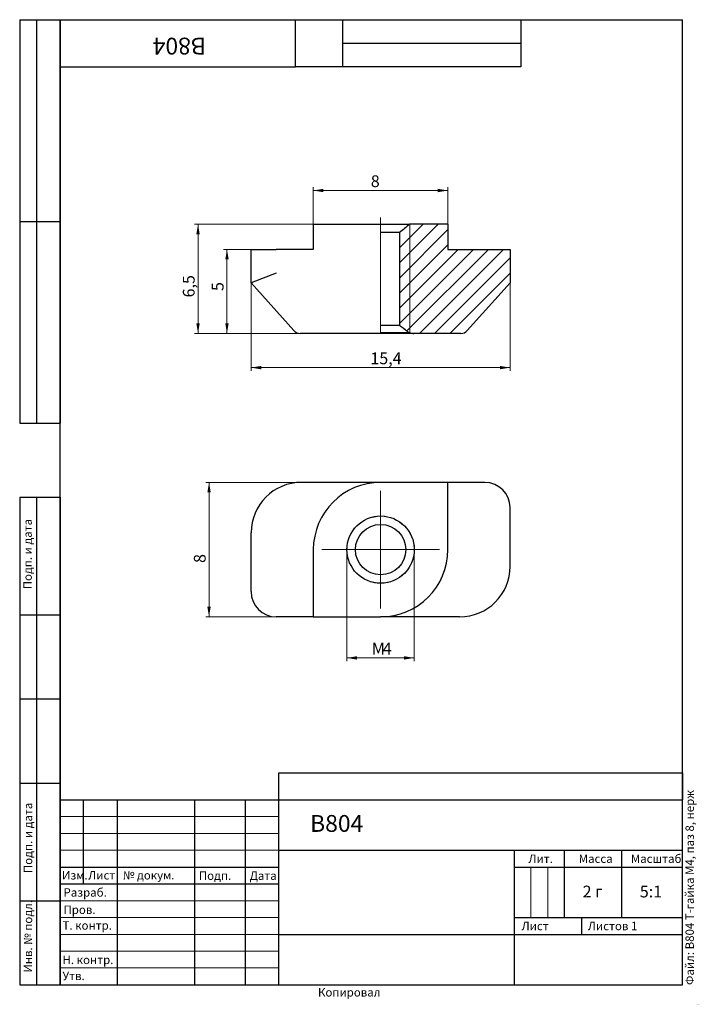
# Model space of a CAD drawing. Units: millimetres. Extents: x 1.6 to 42, y -0.2 to 58.4.
import ezdxf

# ---------------------------------------------------------------- set-up
doc = ezdxf.new("R2010")
doc.units = ezdxf.units.MM
doc.header["$LTSCALE"] = 0.2
doc.linetypes.add('CENTERX2', pattern=[20.32, 12.7, -2.54, 2.54, -2.54])
doc.styles.add('SLDTEXTSTYLE0', font='TXT', dxfattribs={"width": 0.7, "bigfont": 'bigfont'})
doc.styles.add('SLDTEXTSTYLE1', font='TXT', dxfattribs={"width": 0.7})
doc.styles.add('SLDTEXTSTYLE2', font='TXT', dxfattribs={"width": 0.633333, "bigfont": 'bigfont'})
doc.dimstyles.new('SLDDIMSTYLE0', dxfattribs={"dimtxt": 0.7, "dimasz": 0.6, "dimexe": 0, "dimexo": 0.0625, "dimgap": 0.175, "dimtad": 2, "dimdec": 1, "dimrnd": 1e-09, "dimzin": 12, "dimdsep": 46, "dimtxsty": 'SLDTEXTSTYLE1', "dimsah": 1, "dimcen": 0.09, "dimadec": 0, "dimazin": 3, "dimtfac": 1, "dimtofl": 0, "dimtmove": 0, "dimatfit": 3, "dimfxl": 1, "dimfrac": 2, "dimtolj": 1, "dimtzin": 12, "dimarcsym": 0})

# ---------------------------------------------------------------- blocks, each defined once
blk = doc.blocks.new('_D')
at = {"color": 7, "linetype": 'Continuous', "lineweight": 0}
for p, q in [((15.358, 42.741), (15.358, 37.508)), ((30.758, 42.741), (30.758, 37.508)), ((15.358, 37.708), (30.758, 37.708))]:
    blk.add_line(p, q, dxfattribs=at)
at = {"color": 7, "linetype": 'Continuous', "lineweight": 18}
for points in [[(15.358, 37.708), (15.958, 37.608), (15.958, 37.808)], [(30.758, 37.708), (30.158, 37.808), (30.158, 37.608)]]:
    blk.add_solid(points, dxfattribs=at)
at = {"color": 7, "linetype": 'Continuous', "lineweight": 18, "insert": (22.452, 38.61), "char_height": 0.7, "attachment_point": 1, "style": 'SLDTEXTSTYLE1'}
blk.add_mtext('15,4', dxfattribs=at)
blk = doc.blocks.new('_D_1')
at = {"color": 7, "linetype": 'Continuous', "lineweight": 0}
for p, q in [((19.058, 46.241), (19.058, 48.441)), ((19.058, 48.241), (27.058, 48.241)), ((27.058, 46.241), (27.058, 48.441))]:
    blk.add_line(p, q, dxfattribs=at)
at = {"color": 7, "linetype": 'Continuous', "lineweight": 18}
for points in [[(19.058, 48.241), (19.658, 48.141), (19.658, 48.341)], [(27.058, 48.241), (26.458, 48.341), (26.458, 48.141)]]:
    blk.add_solid(points, dxfattribs=at)
at = {"color": 7, "linetype": 'Continuous', "lineweight": 18, "insert": (22.475, 49.143), "char_height": 0.7, "attachment_point": 1, "style": 'SLDTEXTSTYLE1'}
blk.add_mtext('8', dxfattribs=at)
blk = doc.blocks.new('_D_2')
at = {"color": 7, "linetype": 'Continuous', "lineweight": 0}
for p, q in [((16.858, 44.741), (13.725, 44.741)), ((13.925, 39.741), (13.925, 44.741)), ((18.281, 39.741), (13.725, 39.741))]:
    blk.add_line(p, q, dxfattribs=at)
at = {"color": 7, "linetype": 'Continuous', "lineweight": 18}
for points in [[(13.925, 44.741), (13.825, 44.141), (14.025, 44.141)], [(13.925, 39.741), (14.025, 40.341), (13.825, 40.341)]]:
    blk.add_solid(points, dxfattribs=at)
at = {"color": 7, "linetype": 'Continuous', "lineweight": 18, "insert": (13.023, 42.264), "char_height": 0.7, "attachment_point": 1, "rotation": 90, "style": 'SLDTEXTSTYLE1'}
blk.add_mtext('5', dxfattribs=at)
blk = doc.blocks.new('_D_3')
at = {"color": 7, "linetype": 'Continuous', "lineweight": 0}
for p, q in [((19.058, 46.241), (12.003, 46.241)), ((12.203, 39.741), (12.203, 46.241)), ((18.281, 39.741), (12.003, 39.741))]:
    blk.add_line(p, q, dxfattribs=at)
at = {"color": 7, "linetype": 'Continuous', "lineweight": 18}
for points in [[(12.203, 46.241), (12.103, 45.641), (12.303, 45.641)], [(12.203, 39.741), (12.303, 40.341), (12.103, 40.341)]]:
    blk.add_solid(points, dxfattribs=at)
at = {"color": 7, "linetype": 'Continuous', "lineweight": 18, "insert": (11.301, 41.884), "char_height": 0.7, "attachment_point": 1, "rotation": 90, "style": 'SLDTEXTSTYLE1'}
blk.add_mtext('6,5', dxfattribs=at)
blk = doc.blocks.new('_D_4')
at = {"color": 7, "linetype": 'Continuous', "lineweight": 0}
for p, q in [((21.058, 26.882), (21.058, 20.241)), ((25.058, 26.882), (25.058, 20.241)), ((21.058, 20.441), (25.058, 20.441))]:
    blk.add_line(p, q, dxfattribs=at)
at = {"color": 7, "linetype": 'Continuous', "lineweight": 18}
for points in [[(21.058, 20.441), (21.658, 20.341), (21.658, 20.541)], [(25.058, 20.441), (24.458, 20.541), (24.458, 20.341)]]:
    blk.add_solid(points, dxfattribs=at)
at = {"color": 7, "linetype": 'Continuous', "lineweight": 18, "char_height": 0.7, "attachment_point": 1}
for s, insert, style in [('М', (22.536, 21.344), 'SLDTEXTSTYLE0'), ('4', (23.188, 21.344), 'SLDTEXTSTYLE1')]:
    blk.add_mtext(s, dxfattribs=dict(at, insert=insert, style=style))
blk = doc.blocks.new('_D_5')
at = {"color": 7, "linetype": 'Continuous', "lineweight": 0}
for p, q in [((18.358, 30.882), (12.658, 30.882)), ((12.858, 30.882), (12.858, 22.882)), ((16.858, 22.882), (12.658, 22.882))]:
    blk.add_line(p, q, dxfattribs=at)
at = {"color": 7, "linetype": 'Continuous', "lineweight": 18}
for points in [[(12.858, 30.882), (12.758, 30.282), (12.958, 30.282)], [(12.858, 22.882), (12.958, 23.482), (12.758, 23.482)]]:
    blk.add_solid(points, dxfattribs=at)
at = {"color": 7, "linetype": 'Continuous', "lineweight": 18, "insert": (11.956, 26.09), "char_height": 0.7, "attachment_point": 1, "rotation": 90, "style": 'SLDTEXTSTYLE1'}
blk.add_mtext('8', dxfattribs=at)
blk = doc.blocks.new('SW_CENTERMARKSYMBOL_0')
at = {"color": 0, "linetype": 'Continuous', "lineweight": 18}
for p, q in [((0, 2), (0, 3.5)), ((0, 0), (0, 2)), ((-2, 0), (-3.5, 0)), ((0, 0), (-2, 0)), ((0, 0), (0, -2)), ((0, 0), (2, 0)), ((2, 0), (3.5, 0)), ((0, -2), (0, -3.5))]:
    blk.add_line(p, q, dxfattribs=at)

msp = doc.modelspace()

# ---------------------------------------------------------------- hatches: boundary and pattern name
at = {"linetype": 'Continuous', "lineweight": 18}
h = msp.add_hatch(dxfattribs=at)
h.set_pattern_fill('ANSI31', scale=0.2, angle=3e-322, style=0)
edge = h.paths.add_edge_path(flags=0)
edge.add_line((27.058, 46.241), (24.79, 46.241))
edge.add_spline(control_points=[(24.79, 46.241), (24.59, 46.068), (24.388, 45.899), (24.176, 45.741)], knot_values=[0.000001, 0.000001, 0.000001, 0.000001, 0.000793, 0.000793, 0.000793, 0.000793], weights=[1, 1, 1, 1], degree=3, periodic=0)
edge.add_line((24.176, 45.741), (24.176, 40.241))
edge.add_spline(control_points=[(24.176, 40.241), (24.327, 40.128), (24.474, 40.009), (24.619, 39.887)], knot_values=[0.001246, 0.001246, 0.001246, 0.001246, 0.001813, 0.001813, 0.001813, 0.001813], weights=[1, 1, 1, 1], degree=3, periodic=0)
edge.add_spline(control_points=[(24.619, 39.887), (24.621, 39.885), (24.624, 39.883), (24.626, 39.881), (24.681, 39.837), (24.744, 39.802), (24.81, 39.778), (24.876, 39.755), (24.946, 39.742), (25.016, 39.741), (25.019, 39.741), (25.022, 39.741), (25.025, 39.741)], knot_values=[0.003315, 0.003315, 0.003315, 0.003315, 0.003325, 0.003325, 0.003325, 0.003535, 0.003535, 0.003535, 0.003745, 0.003745, 0.003745, 0.003754, 0.003754, 0.003754, 0.003754], weights=[1, 1, 1, 1, 1, 1, 1, 1, 1, 1, 1, 1, 1], degree=3, periodic=0)
edge.add_line((25.025, 39.741), (27.835, 39.741))
edge.add_arc((27.835, 40.241), 0.5, 270, 318.01279)
edge.add_line((28.207, 39.906), (30.758, 42.741))
edge.add_line((30.758, 42.741), (30.758, 44.741))
edge.add_line((30.758, 44.741), (27.058, 44.741))
edge.add_line((27.058, 44.741), (27.058, 46.241))

# ---------------------------------------------------------------- linework, layer by layer
at = {"color": 7, "linetype": 'Continuous', "lineweight": 25}
for p, q in [((1.6, 58.4), (4, 58.4)), ((1.6, 58.4), (1.6, 34.4)), ((2.6, 58.4), (2.6, 34.4)), ((4, 1), (4, 58.4)), ((4, 58.4), (41, 58.4)), ((4, 55.6), (4, 58.4)), ((4, 58.4), (18, 58.4)), ((4, 58.4), (4, 34.4)), ((18, 55.6), (18, 58.4)), ((18, 58.4), (31.4, 58.4)), ((20.8, 58.4), (20.8, 55.6)), ((31.4, 58.4), (31.4, 55.6)), ((41, 1), (41, 58.4)), ((20.8, 57), (31.4, 57)), ((4, 55.6), (18, 55.6)), ((31.4, 55.6), (18, 55.6)), ((1.6, 46.4), (4, 46.4)), ((19.058, 46.241), (19.058, 44.741)), ((19.058, 46.241), (23.058, 46.241)), ((23.058, 46.241), (24.79, 46.241)), ((24.176, 45.741), (23.058, 45.741)), ((24.176, 45.741), (24.176, 40.241)), ((27.058, 46.241), (24.79, 46.241)), ((27.058, 46.241), (27.058, 44.741)), ((15.358, 42.741), (15.358, 44.741)), ((15.358, 44.741), (16.858, 44.741)), ((19.058, 44.741), (16.858, 44.741)), ((27.058, 44.741), (30.758, 44.741)), ((30.758, 44.741), (30.758, 42.741)), ((16.858, 43.316), (15.358, 42.741)), ((17.909, 39.906), (15.358, 42.741)), ((30.758, 42.741), (28.207, 39.906)), ((23.058, 40.241), (24.176, 40.241)), ((19.626, 39.741), (18.281, 39.741)), ((23.058, 39.741), (19.626, 39.741)), ((25.025, 39.741), (23.058, 39.741)), ((27.835, 39.741), (25.025, 39.741)), ((1.6, 34.4), (4, 34.4)), ((23.058, 30.882), (18.358, 30.882)), ((27.058, 30.882), (23.058, 30.882)), ((27.058, 26.882), (27.058, 30.882)), ((29.258, 30.882), (27.058, 30.882)), ((1.6, 30), (4, 30)), ((1.6, 30), (1.6, 1)), ((2.6, 30), (2.6, 1)), ((4, 30), (4, 1)), ((30.758, 25.882), (30.758, 29.382)), ((15.358, 24.382), (15.358, 27.882)), ((19.058, 26.882), (19.058, 22.882)), ((1.6, 23), (4, 23)), ((19.058, 22.882), (16.858, 22.882)), ((19.058, 22.882), (23.058, 22.882)), ((27.758, 22.882), (23.058, 22.882)), ((1.6, 18), (4, 18)), ((17, 12), (17, 13.6)), ((17, 13.6), (41, 13.6)), ((41, 13.6), (41, 12)), ((1.6, 13), (4, 13)), ((4, 1), (4, 12)), ((4, 12), (41, 12)), ((5.4, 7), (5.4, 12)), ((7.4, 12), (7.4, 1)), ((12, 12), (12, 1)), ((15, 12), (15, 1)), ((17, 1), (17, 12)), ((41, 1), (41, 12)), ((17, 9), (41, 9)), ((31, 9), (31, 1)), ((34, 5), (34, 9)), ((37.4, 5), (37.4, 9)), ((4, 8), (17, 8)), ((31, 8), (41, 8)), ((4, 7), (17, 7)), ((1.6, 6), (4, 6)), ((31, 5), (41, 5)), ((35, 5), (35, 4)), ((17, 4), (41, 4)), ((1.6, 1), (4, 1)), ((4, 1), (41, 1)), ((4, 1), (41, 1))]:
    msp.add_line(p, q, dxfattribs=at)
at = {"color": 7, "linetype": 'CENTERX2', "lineweight": 18}
msp.add_line((23.058, 46.641), (23.058, 44.341), dxfattribs=at)
at = {"color": 7, "linetype": 'Continuous', "lineweight": 18}
for p, q in [((23.058, 46.241), (23.058, 44.741)), ((24.79, 39.786), (24.79, 46.241)), ((23.058, 44.741), (23.058, 40.241)), ((23.058, 40.241), (23.058, 39.741)), ((23.058, 39.786), (23.204, 39.786)), ((4, 11), (17, 11)), ((4, 10), (17, 10)), ((4, 9), (17, 9)), ((32, 8), (32, 5)), ((33, 8), (33, 5)), ((4, 6), (17, 6)), ((4, 5), (17, 5)), ((4, 4), (17, 4)), ((4, 3), (17, 3)), ((4, 2), (17, 2))]:
    msp.add_line(p, q, dxfattribs=at)
at = {"color": 7, "linetype": 'Continuous', "lineweight": 25}
for radius in [2, 1.5]:
    msp.add_circle((23.058, 26.882), radius, dxfattribs=at)
for centre, radius, start, end in [((18.281, 40.241), 0.5, 221.98721, 270), ((27.835, 40.241), 0.5, 270, 318.01279), ((18.358, 27.882), 3, 90, 180), ((23.058, 26.882), 4, 90, 180), ((29.258, 29.382), 1.5, 0, 90), ((23.058, 26.882), 4, 270, 0), ((27.758, 25.882), 3, 270, 0), ((16.858, 24.382), 1.5, 180, 270)]:
    msp.add_arc(centre, radius, start, end, dxfattribs=at)
at = {"color": 7, "linetype": 'Continuous', "lineweight": 18}
msp.add_arc((23.058, 26.882), 2, 255, 195, dxfattribs=at)
at = {"color": 7, "linetype": 'Continuous', "lineweight": 25}
for points in [[(24.79, 46.241), (24.59, 46.068), (24.388, 45.899), (24.176, 45.741)], [(24.176, 40.241), (24.327, 40.128), (24.474, 40.009), (24.619, 39.887)]]:
    msp.add_open_spline(points, degree=3, dxfattribs=at)
msp.add_open_spline([(24.619, 39.887), (24.675, 39.839), (24.739, 39.803), (24.879, 39.754), (24.951, 39.741), (25.025, 39.741)], degree=3, knots=[0, 0, 0, 0, 0.5, 0.5, 1, 1, 1, 1], dxfattribs=at)
at = {"color": 7, "linetype": 'Continuous', "lineweight": 18}
msp.add_open_spline([(23.204, 39.786), (23.397, 39.786), (23.587, 39.786), (23.772, 39.786), (23.951, 39.786), (24.12, 39.786), (24.28, 39.786), (24.428, 39.786), (24.564, 39.786), (24.684, 39.786), (24.79, 39.786), (24.756, 39.786), (24.79, 39.786)], degree=3, knots=[0, 0, 0, 0, 0.100004, 0.200004, 0.300003, 0.400003, 0.500002, 0.600002, 0.700001, 0.800001, 0.9, 1, 1, 1, 1], dxfattribs=at)

# ---------------------------------------------------------------- block references
at = {"color": 7, "linetype": 'Continuous', "lineweight": 0}
msp.add_blockref('SW_CENTERMARKSYMBOL_0', (23.058, 26.882), dxfattribs=at)

# ---------------------------------------------------------------- texts
for s, insert, char_height, attachment_point, rotation, style in [('B804', (11.092, 56.328), 1, 2, 180, 'SLDTEXTSTYLE1'), ('Подп. и дата', (1.82, 24.524), 0.5, 1, 90, 'SLDTEXTSTYLE0'), ('Файл: B804 Т-гайка М4, паз 8, нерж', (41.187, 0.988), 0.5, 1, 90, 'SLDTEXTSTYLE0'), ('Подп. и дата', (1.844, 7.645), 0.5, 1, 90, 'SLDTEXTSTYLE0'), ('Инв. № подл.', (1.841, 1.722), 0.5, 1, 90, 'SLDTEXTSTYLE0')]:
    msp.add_mtext(s, dxfattribs=dict(at, insert=insert, char_height=char_height, attachment_point=attachment_point, rotation=rotation, style=style))
for s, insert, char_height, attachment_point, style in [('B804', (20.449, 11.097), 1, 2, 'SLDTEXTSTYLE1'), ('Масштаб', (37.941, 8.749), 0.5, 1, 'SLDTEXTSTYLE0'), ('Лит.', (31.848, 8.749), 0.5, 1, 'SLDTEXTSTYLE0'), ('Масса', (34.839, 8.749), 0.5, 1, 'SLDTEXTSTYLE0'), ('Изм.', (4.113, 7.764), 0.5, 1, 'SLDTEXTSTYLE0'), ('Лист', (5.673, 7.764), 0.5, 1, 'SLDTEXTSTYLE0'), ('№ докум.', (7.741, 7.764), 0.5, 1, 'SLDTEXTSTYLE0'), ('Подп.', (12.252, 7.74), 0.5, 1, 'SLDTEXTSTYLE0'), ('Дата', (15.276, 7.74), 0.5, 1, 'SLDTEXTSTYLE0'), ('Разраб.', (4.204, 6.742), 0.5, 1, 'SLDTEXTSTYLE0'), ('2 г', (35.664, 6.897), 0.7, 2, 'SLDTEXTSTYLE2'), ('5:1', (39.134, 6.897), 0.7, 2, 'SLDTEXTSTYLE1'), ('Пров.', (4.204, 5.713), 0.5, 1, 'SLDTEXTSTYLE0'), ('Т. контр.', (4.148, 4.78), 0.5, 1, 'SLDTEXTSTYLE0'), ('Лист', (31.441, 4.746), 0.5, 1, 'SLDTEXTSTYLE0'), ('Листов 1', (35.384, 4.746), 0.5, 1, 'SLDTEXTSTYLE0'), ('Н. контр.', (4.148, 2.734), 0.5, 1, 'SLDTEXTSTYLE0'), ('Утв.', (4.148, 1.779), 0.5, 1, 'SLDTEXTSTYLE0'), ('Копировал', (19.336, 0.802), 0.5, 1, 'SLDTEXTSTYLE0'), ('Версия 3', (41.892, -0.134), 0.02, 1, 'SLDTEXTSTYLE0')]:
    msp.add_mtext(s, dxfattribs=dict(at, insert=insert, char_height=char_height, attachment_point=attachment_point, style=style))

# ---------------------------------------------------------------- dimensions: what is measured, and where the dimension line sits
at = {"color": 7, "linetype": 'Continuous', "lineweight": 18}
for base, p1, p2, picture, middle in [((27.058, 48.241), (19.058, 46.241), (27.058, 46.241), '_D_1', (22.729, 48.241)), ((30.758, 37.708), (15.358, 42.741), (30.758, 42.741), '_D', (23.304, 37.708))]:
    dim = msp.add_linear_dim(base=base, p1=p1, p2=p2, dimstyle='SLDDIMSTYLE0', dxfattribs=at)
    dim.commit()
    dim.dimension.update_dxf_attribs({"geometry": picture, "text_midpoint": middle, "dimtype": 160})
for base, p1, p2, picture, middle in [((12.203, 46.241), (18.281, 39.741), (19.058, 46.241), '_D_3', (12.203, 42.518)), ((13.925, 44.741), (18.281, 39.741), (16.858, 44.741), '_D_2', (13.925, 42.518)), ((12.858, 22.882), (18.358, 30.882), (16.858, 22.882), '_D_5', (12.858, 26.344))]:
    dim = msp.add_linear_dim(base=base, p1=p1, p2=p2, angle=90, dimstyle='SLDDIMSTYLE0', dxfattribs=at)
    dim.commit()
    dim.dimension.update_dxf_attribs({"geometry": picture, "text_midpoint": middle, "dimtype": 160})
dim = msp.add_linear_dim(base=(25.058, 20.441), p1=(21.058, 26.882), p2=(25.058, 26.882), text='М<>', dimstyle='SLDDIMSTYLE0', dxfattribs=at)
dim.commit()
dim.dimension.update_dxf_attribs({"geometry": '_D_4', "text_midpoint": (23.152, 20.441), "dimtype": 160})

doc.saveas('drawing.dxf')
